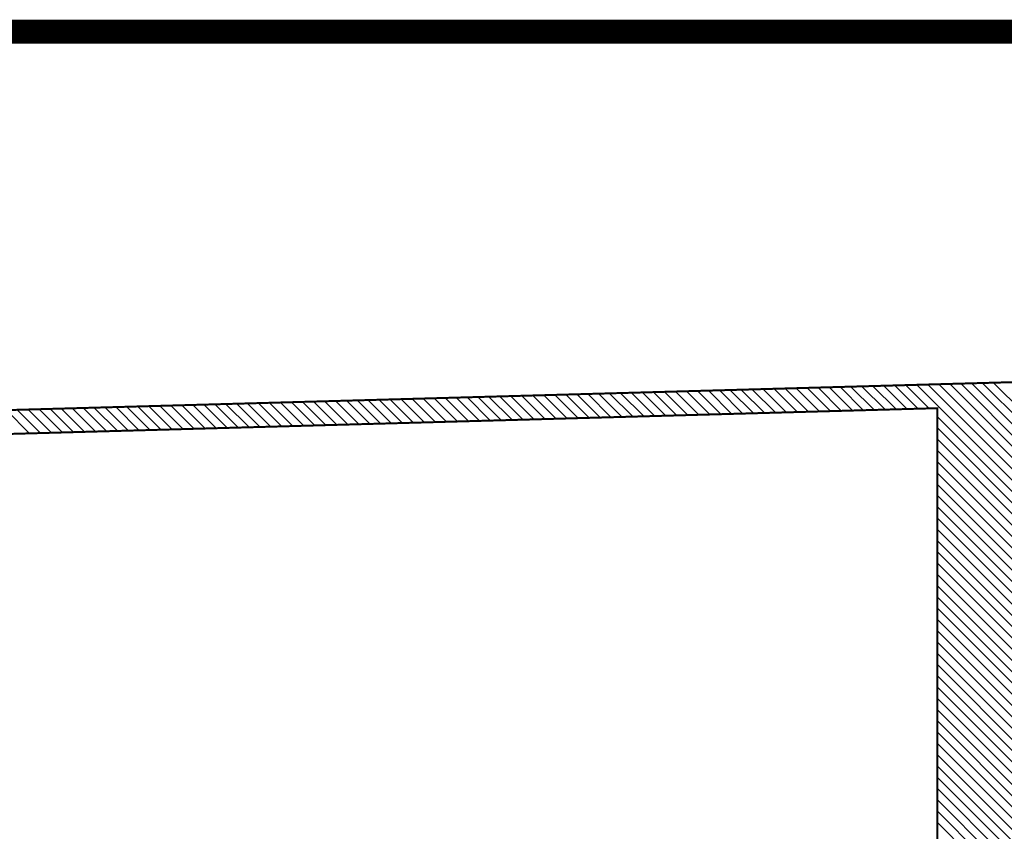
# Model space of a CAD drawing. Extents: x -836 to 3063, y -888 to 994.
# Drawn here: x 1845 to 2092, y 790 to 994 of the extents above; entities that cross this region are included whole.
import ezdxf

# ---------------------------------------------------------------- set-up
doc = ezdxf.new("R2010")
doc.units = 0
doc.header["$MEASUREMENT"] = 0
doc.layers.get('0').update_dxf_attribs({"linetype": 'CONTINUOUS'})
doc.layers.add('ARCHITECTURE', color=7, linetype='CONTINUOUS')
doc.layers.add('BORDER-QUARTER', color=7, linetype='CONTINUOUS')

# ---------------------------------------------------------------- blocks, each defined once
blk = doc.blocks.new('*X69')
at = {"color": 0}
for p, q in [((2216.22, 920.51), (2210.38, 926.35)), ((2239.72, 899.83), (2213.13, 926.42)), ((2239.72, 902.66), (2215.88, 926.5)), ((2239.72, 905.49), (2218.64, 926.58)), ((2239.72, 908.32), (2221.39, 926.65)), ((2239.72, 911.15), (2224.14, 926.73)), ((2239.72, 913.97), (2226.89, 926.8)), ((2239.72, 916.8), (2229.64, 926.88)), ((2239.72, 919.63), (2232.4, 926.96)), ((2128.16, 918.06), (2122.32, 923.9)), ((2130.91, 918.14), (2125.07, 923.98)), ((2133.66, 918.21), (2127.82, 924.05)), ((2136.41, 918.29), (2130.57, 924.13)), ((2139.16, 918.37), (2133.32, 924.21)), ((2141.92, 918.44), (2136.08, 924.28)), ((2144.67, 918.52), (2138.83, 924.36)), ((2147.42, 918.59), (2141.58, 924.43)), ((2150.17, 918.67), (2144.33, 924.51)), ((2152.92, 918.75), (2147.08, 924.59)), ((2155.68, 918.82), (2149.84, 924.66)), ((2158.43, 918.9), (2152.59, 924.74)), ((2161.18, 918.98), (2155.34, 924.82)), ((2163.93, 919.05), (2158.09, 924.89)), ((2166.68, 919.13), (2160.84, 924.97)), ((2169.44, 919.21), (2163.6, 925.05)), ((2172.19, 919.28), (2166.35, 925.12)), ((2174.94, 919.36), (2169.1, 925.2)), ((2177.69, 919.44), (2171.85, 925.28)), ((2180.44, 919.51), (2174.6, 925.35)), ((2183.2, 919.59), (2177.36, 925.43)), ((2185.95, 919.67), (2180.11, 925.51)), ((2188.7, 919.74), (2182.86, 925.58)), ((2191.45, 919.82), (2185.61, 925.66)), ((2194.2, 919.89), (2188.36, 925.73)), ((2196.96, 919.97), (2191.12, 925.81)), ((2199.71, 920.05), (2193.87, 925.89)), ((2202.46, 920.12), (2196.62, 925.96)), ((2205.21, 920.2), (2199.37, 926.04)), ((2207.96, 920.28), (2202.12, 926.12)), ((2210.72, 920.35), (2204.88, 926.19)), ((2213.47, 920.43), (2207.63, 926.27)), ((2037.34, 915.54), (2031.5, 921.38)), ((2040.09, 915.61), (2034.25, 921.45)), ((2042.84, 915.69), (2037, 921.53)), ((2045.6, 915.77), (2039.76, 921.61)), ((2048.35, 915.84), (2042.51, 921.68)), ((2051.1, 915.92), (2045.26, 921.76)), ((2053.85, 916), (2048.01, 921.84)), ((2056.6, 916.07), (2050.76, 921.91)), ((2059.36, 916.15), (2053.52, 921.99)), ((2062.11, 916.23), (2056.27, 922.07)), ((2064.86, 916.3), (2059.02, 922.14)), ((2067.61, 916.38), (2061.77, 922.22)), ((2070.36, 916.45), (2064.52, 922.29)), ((2073.12, 916.53), (2067.28, 922.37)), ((2075.87, 916.61), (2070.03, 922.45)), ((2078.62, 916.68), (2072.78, 922.52)), ((2081.37, 916.76), (2075.53, 922.6)), ((2084.12, 916.84), (2078.28, 922.68)), ((2086.88, 916.91), (2081.04, 922.75)), ((2089.63, 916.99), (2083.79, 922.83)), ((2092.38, 917.07), (2086.54, 922.91)), ((2095.13, 917.14), (2089.29, 922.98)), ((2097.88, 917.22), (2092.04, 923.06)), ((2100.64, 917.3), (2094.8, 923.14)), ((2103.39, 917.37), (2097.55, 923.21)), ((2106.14, 917.45), (2100.3, 923.29)), ((2108.89, 917.52), (2103.05, 923.36)), ((2111.64, 917.6), (2105.8, 923.44)), ((2114.4, 917.68), (2108.56, 923.52)), ((2117.15, 917.75), (2111.31, 923.59)), ((2119.9, 917.83), (2114.06, 923.67)), ((2122.65, 917.91), (2116.81, 923.75)), ((2125.4, 917.98), (2119.56, 923.82)), ((1990.56, 914.24), (1984.72, 920.08)), ((1993.31, 914.31), (1987.47, 920.15)), ((1996.06, 914.39), (1990.22, 920.23)), ((1998.81, 914.47), (1992.97, 920.31)), ((2001.57, 914.54), (1995.72, 920.38)), ((2004.32, 914.62), (1998.48, 920.46)), ((2007.07, 914.7), (2001.23, 920.54)), ((2009.82, 914.77), (2003.98, 920.61)), ((2012.57, 914.85), (2006.73, 920.69)), ((2015.32, 914.93), (2009.48, 920.77)), ((2018.08, 915), (2012.24, 920.84)), ((2020.83, 915.08), (2014.99, 920.92)), ((2023.58, 915.15), (2017.74, 920.99)), ((2026.33, 915.23), (2020.49, 921.07)), ((2029.08, 915.31), (2023.24, 921.15)), ((2031.84, 915.38), (2026, 921.22)), ((2034.59, 915.46), (2028.75, 921.3)), ((2239.72, 897), (2218.3, 918.43)), ((2239.72, 894.17), (2218.3, 915.6)), ((2239.72, 891.35), (2218.3, 912.77)), ((2239.72, 888.52), (2218.3, 909.94)), ((2239.72, 885.69), (2218.3, 907.11)), ((2239.72, 882.86), (2218.3, 904.28)), ((2239.72, 880.03), (2218.3, 901.45)), ((2239.72, 877.2), (2218.3, 898.63)), ((2239.72, 874.38), (2218.3, 895.8)), ((2239.72, 871.55), (2218.3, 892.97)), ((2239.72, 868.72), (2218.3, 890.14)), ((2239.72, 865.89), (2218.3, 887.31)), ((2239.72, 863.06), (2218.3, 884.48)), ((2239.72, 860.23), (2218.3, 881.66)), ((2239.72, 857.41), (2218.3, 878.83)), ((2239.72, 854.58), (2218.3, 876)), ((2239.72, 851.75), (2218.3, 873.17)), ((2239.72, 848.92), (2218.3, 870.34)), ((2239.72, 846.09), (2218.3, 867.51)), ((2239.72, 843.26), (2218.3, 864.69)), ((2239.72, 840.43), (2218.3, 861.86)), ((2239.72, 837.61), (2218.3, 859.03)), ((2239.72, 834.78), (2218.3, 856.2)), ((2239.72, 831.95), (2218.3, 853.37)), ((2239.72, 829.12), (2218.3, 850.54)), ((2239.72, 826.29), (2218.3, 847.71)), ((2239.72, 823.46), (2218.3, 844.89)), ((2239.72, 820.64), (2218.3, 842.06)), ((2239.72, 817.81), (2218.3, 839.23)), ((2239.72, 814.98), (2218.3, 836.4)), ((2239.72, 812.15), (2218.3, 833.57)), ((2239.72, 809.32), (2218.3, 830.74)), ((2239.72, 806.49), (2218.3, 827.92)), ((2239.72, 803.67), (2218.3, 825.09)), ((2239.72, 800.84), (2218.3, 822.26)), ((2239.72, 798.01), (2218.3, 819.43)), ((2239.72, 795.18), (2218.3, 816.6))]:
    blk.add_line(p, q, dxfattribs=at)

msp = doc.modelspace()

# ---------------------------------------------------------------- linework, layer by layer
at = {"layer": 'ARCHITECTURE', "const_width": 0.5}
for points in [[(1627.52124, 212.1151), (1627.52124, 903.27105), (1643.65743, 903.27105), (1643.65743, 890.67599), (2097.07946, 903.27105), (2097.07946, 670.67368), (2809.53609, 670.67368), (2809.53609, 592.67368), (3043.53609, 592.67368), (3043.53609, 322.67368)], [(2075.65743, 500.67368), (2075.65743, 896.67368), (1643.65743, 884.67368), (1643.65743, 788.67368), (1643.65743, 212.67368)]]:
    msp.add_lwpolyline(points, dxfattribs=at)
at = {"layer": 'BORDER-QUARTER', "const_width": 6}
msp.add_lwpolyline([(3060.22756, 991.16646), (3060.22756, 991.16646), (1607.93522, 991.16646), (1607.93522, 74.35851), (3060.22756, 74.35851), (3060.22756, 208.3848)], close=True, dxfattribs=at)

# ---------------------------------------------------------------- block references
at = {"layer": 'ARCHITECTURE'}
msp.add_blockref('*X69', (-142.64287, -23.8901), dxfattribs=at)

doc.saveas('drawing.dxf')
